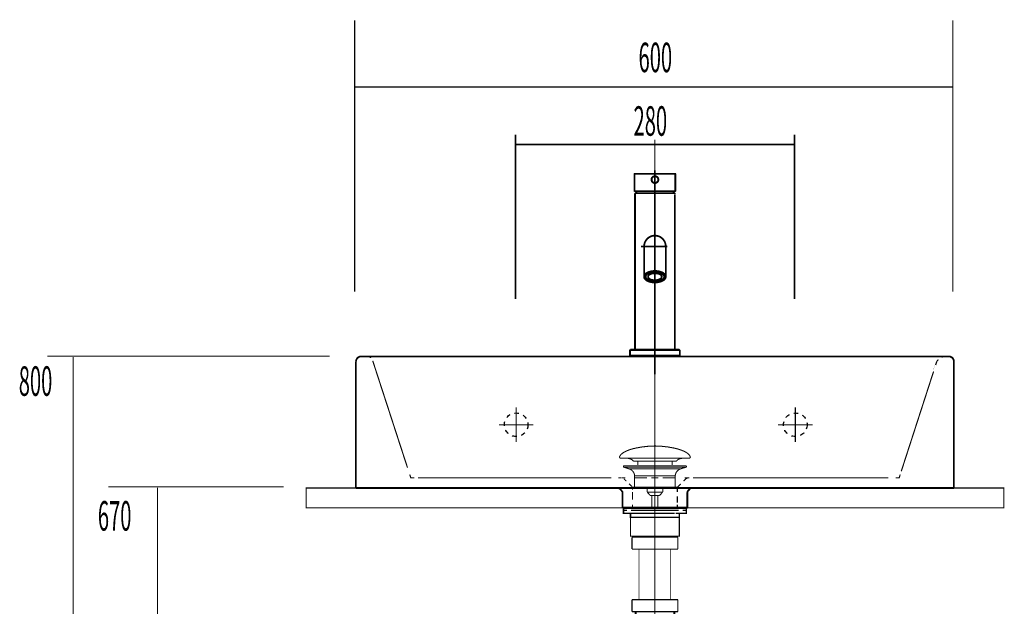
# Model space of a CAD drawing. Extents: x 79 to 478, y -247 to -11.
# Drawn here: x 80 to 178, y -176 to -117 of the extents above; entities that cross this region are included whole.
import ezdxf

# ---------------------------------------------------------------- set-up
doc = ezdxf.new("R2010")
doc.units = 0
for name, pattern in [('AIGENLINE001', [46.3793, 28.9871, -5.7974, 5.7974, -5.7974]), ('AIGENLINE003', [0.9024, 0.4512, -0.4512]), ('AIGENLINE004', [0.5412, 0.2706, -0.2706]), ('AIGENLINE005', [0.647, 0.3235, -0.3235]), ('AIGENLINE006', [0.8692, 0.4346, -0.4346]), ('AIGENLINE007', [0.913, 0.4565, -0.4565]), ('AIGENLINE008', [1.114, 0.557, -0.557]), ('AIGENLINE009', [0.9016, 0.4508, -0.4508]), ('AIGENLINE010', [0.93, 0.465, -0.465]), ('AIGENLINE016', [0.7056, 0.3528, -0.3528, 0, 0])]:
    doc.linetypes.add(name, pattern=pattern)
for name, color, linetype in [('LAYER_14', 7, 'CONTINUOUS'), ('LAYER_16', 7, 'CONTINUOUS'), ('LAYER_2', 7, 'CONTINUOUS'), ('LAYER_22', 7, 'CONTINUOUS'), ('LAYER_36', 7, 'CONTINUOUS'), ('LAYER_5', 7, 'CONTINUOUS'), ('LAYER_6', 7, 'CONTINUOUS')]:
    doc.layers.add(name, color=color, linetype=linetype)
doc.styles.get("Standard").update_dxf_attribs({"font": 'TXT', "bigfont": 'BIGFONT'})

# ---------------------------------------------------------------- blocks, each defined once
blk = doc.blocks.new('AIGNBL020200B5')
at = {"layer": 'LAYER_2', "const_width": 0.1764}
blk.add_lwpolyline([(141.1954, -133.9954, 0.3931655), (141.2204, -134.0204)], format="xyb", dxfattribs=at)
blk = doc.blocks.new('AIGNBL020200B6')
at = {"layer": 'LAYER_2', "const_width": 0.1764}
blk.add_lwpolyline([(145.2723, -134.0204, 0.3931655), (145.2973, -133.9954)], format="xyb", dxfattribs=at)
blk = doc.blocks.new('AIGNBL020200B7')
at = {"layer": 'LAYER_2', "linetype": 'AIGENLINE001', "const_width": 0.1764, "flags": 128}
blk.add_lwpolyline([(143.2464, -132.8199), (143.2464, -133.5202)], dxfattribs=at)
blk = doc.blocks.new('AIGNBL020200B8')
at = {"layer": 'LAYER_2', "color": 252, "const_width": 0.1764}
blk.add_lwpolyline([(141.4391, -134.0204, 0.0804098), (141.3389, -134.2205)], format="xyb", dxfattribs=at)
blk = doc.blocks.new('AIGNBL020200B9')
at = {"layer": 'LAYER_2', "color": 252, "const_width": 0.1764}
blk.add_lwpolyline([(145.1539, -134.2205, 0.0799767), (145.0536, -134.0204)], format="xyb", dxfattribs=at)
blk = doc.blocks.new('AIGNBL020200BA')
at = {"layer": 'LAYER_2', "const_width": 0.1764}
blk.add_lwpolyline([(145.0772, -134.2205), (141.3455, -134.2205)], dxfattribs=at)
blk = doc.blocks.new('AIGNBL020200BB')
at = {"layer": 'LAYER_2', "const_width": 0.1764}
blk.add_lwpolyline([(141.3455, -134.2205, 0.414412), (141.2454, -134.3206)], format="xyb", dxfattribs=at)
blk = doc.blocks.new('AIGNBL020200BC')
at = {"layer": 'LAYER_2', "const_width": 0.1764}
blk.add_lwpolyline([(145.1473, -134.2205), (145.0772, -134.2205)], dxfattribs=at)
blk = doc.blocks.new('AIGNBL020200BD')
at = {"layer": 'LAYER_2', "const_width": 0.1764}
blk.add_lwpolyline([(145.2473, -134.3206, 0.4142103), (145.1473, -134.2205)], format="xyb", dxfattribs=at)
blk = doc.blocks.new('AIGNBL020200BE')
at = {"layer": 'LAYER_2', "const_width": 0.1764}
blk.add_lwpolyline([(140.7452, -150.5282), (145.7475, -150.5282)], dxfattribs=at)
blk = doc.blocks.new('AIGNBL020200BF')
at = {"layer": 'LAYER_2', "const_width": 0.1764}
blk.add_lwpolyline([(140.7452, -149.9779), (145.7475, -149.9779)], dxfattribs=at)
blk = doc.blocks.new('AIGNBL020200C0')
at = {"layer": 'LAYER_2', "const_width": 0.1764}
blk.add_lwpolyline([(145.7475, -150.5282), (145.6975, -150.5782)], dxfattribs=at)
blk = doc.blocks.new('AIGNBL020200C1')
at = {"layer": 'LAYER_2', "const_width": 0.1764}
blk.add_lwpolyline([(145.6975, -149.9279), (145.7475, -149.9779)], dxfattribs=at)
blk = doc.blocks.new('AIGNBL020200C2')
at = {"layer": 'LAYER_2', "const_width": 0.1764}
blk.add_lwpolyline([(140.7952, -150.5782), (140.7452, -150.5282)], dxfattribs=at)
blk = doc.blocks.new('AIGNBL020200C3')
at = {"layer": 'LAYER_2', "const_width": 0.1764}
blk.add_lwpolyline([(140.7952, -149.9279), (140.7452, -149.9779)], dxfattribs=at)
blk = doc.blocks.new('AIGNBL020200C4')
at = {"layer": 'LAYER_2', "linetype": 'AIGENLINE001', "const_width": 0.1764, "flags": 128}
blk.add_lwpolyline([(144.4936, -139.573), (141.8554, -139.573)], dxfattribs=at)
blk = doc.blocks.new('AIGNBL020200C5')
at = {"layer": 'LAYER_2', "const_width": 0.1764}
blk.add_lwpolyline([(143.2464, -149.9279), (145.6975, -149.9279)], dxfattribs=at)
blk = doc.blocks.new('AIGNBL020200C6')
at = {"layer": 'LAYER_2', "const_width": 0.1764}
blk.add_lwpolyline([(145.7475, -150.5282), (145.7475, -149.9779)], dxfattribs=at)
blk = doc.blocks.new('AIGNBL020200C7')
at = {"layer": 'LAYER_2', "const_width": 0.1764}
blk.add_lwpolyline([(145.2473, -134.3506), (145.2473, -149.9279)], dxfattribs=at)
blk = doc.blocks.new('AIGNBL020200C8')
at = {"layer": 'LAYER_2', "const_width": 0.1764}
blk.add_lwpolyline([(143.2464, -149.9279), (140.7952, -149.9279)], dxfattribs=at)
blk = doc.blocks.new('AIGNBL020200C9')
at = {"layer": 'LAYER_2', "const_width": 0.1764}
blk.add_lwpolyline([(140.7452, -150.5282), (140.7452, -149.9779)], dxfattribs=at)
blk = doc.blocks.new('AIGNBL020200CA')
at = {"layer": 'LAYER_2', "const_width": 0.1764}
blk.add_lwpolyline([(141.2454, -134.3206), (141.2454, -139.6031)], dxfattribs=at)
blk = doc.blocks.new('AIGNBL020200CB')
at = {"layer": 'LAYER_2', "const_width": 0.1764}
blk.add_lwpolyline([(141.2454, -139.6031), (141.2454, -149.9279)], dxfattribs=at)
blk = doc.blocks.new('AIGNBL020200CC')
at = {"layer": 'LAYER_2', "const_width": 0.1764}
blk.add_lwpolyline([(144.3319, -139.573, 0.4141944), (143.2464, -138.4875, 0.414213), (142.1609, -139.573)], format="xyb", dxfattribs=at)
blk = doc.blocks.new('AIGNBL020200CD')
at = {"layer": 'LAYER_2', "const_width": 0.1764}
blk.add_lwpolyline([(142.1609, -139.573), (142.1609, -142.612)], dxfattribs=at)
blk = doc.blocks.new('AIGNBL020200CE')
at = {"layer": 'LAYER_2', "const_width": 0.1764}
blk.add_lwpolyline([(144.3319, -139.573), (144.3319, -142.612)], dxfattribs=at)
blk = doc.blocks.new('AIGNBL020200CF')
at = {"layer": 'LAYER_2', "const_width": 0.1764}
blk.add_lwpolyline([(142.1609, -142.612, 0.1315433), (142.2097, -142.7846, 0.0932186), (142.3463, -142.9365, 0.067377), (142.5762, -143.0686, 0.1018571), (143.2464, -143.1924, 0.1150708), (144.014, -143.0224, 0.1746595), (144.3173, -142.7076, 0.0759404), (144.3319, -142.612, 0.131557), (144.2831, -142.4394, 0.0932305), (144.1465, -142.2875, 0.0673775), (143.9166, -142.1555, 0.1018349), (143.2464, -142.0317, 0.115043), (142.4788, -142.2017, 0.1746773), (142.1755, -142.5164, 0.0759433)], format="xyb", close=True, dxfattribs=at)
blk = doc.blocks.new('AIGNBL020200D0')
at = {"layer": 'LAYER_2', "const_width": 0.1764}
blk.add_lwpolyline([(140.7952, -150.5782), (145.6975, -150.5782)], dxfattribs=at)
blk = doc.blocks.new('AIGNBL020200D1')
at = {"layer": 'LAYER_2', "const_width": 0.1764}
blk.add_lwpolyline([(142.8962, -132.8699, -0.4142597), (143.2464, -132.5197, -0.4142021), (143.5965, -132.8699, -0.4141674), (143.2464, -133.22, -0.4142251)], format="xyb", close=True, dxfattribs=at)
blk = doc.blocks.new('AIGNBL020200D2')
at = {"layer": 'LAYER_2', "const_width": 0.1764}
blk.add_lwpolyline([(142.9162, -132.8699, -0.4142625), (143.2464, -132.5397, -0.4142014), (143.5765, -132.8699, -0.4141646), (143.2464, -133.2, -0.4142258)], format="xyb", close=True, dxfattribs=at)
blk = doc.blocks.new('AIGNBL020200D3')
at = {"layer": 'LAYER_2', "const_width": 0.1764}
blk.add_lwpolyline([(141.2154, -132.2796, 0.3927748), (141.1954, -132.2996)], format="xyb", dxfattribs=at)
blk = doc.blocks.new('AIGNBL020200D4')
at = {"layer": 'LAYER_2', "const_width": 0.1764}
blk.add_lwpolyline([(145.2973, -132.2996, 0.3930525), (145.2773, -132.2796)], format="xyb", dxfattribs=at)
blk = doc.blocks.new('AIGNBL020200D5')
at = {"layer": 'LAYER_2', "const_width": 0.1764}
blk.add_lwpolyline([(143.2464, -132.2796), (145.2773, -132.2796)], dxfattribs=at)
blk = doc.blocks.new('AIGNBL020200D6')
at = {"layer": 'LAYER_2', "const_width": 0.1764}
blk.add_lwpolyline([(141.2154, -132.2796), (143.2464, -132.2796)], dxfattribs=at)
blk = doc.blocks.new('AIGNBL020200D7')
at = {"layer": 'LAYER_2', "const_width": 0.1764}
blk.add_lwpolyline([(141.1954, -132.2996), (141.1954, -133.9954)], dxfattribs=at)
blk = doc.blocks.new('AIGNBL020200D8')
at = {"layer": 'LAYER_2', "const_width": 0.1764}
blk.add_lwpolyline([(145.2973, -133.9954), (145.2973, -132.2996)], dxfattribs=at)
blk = doc.blocks.new('AIGNBL020200D9')
at = {"layer": 'LAYER_2', "const_width": 0.1764}
blk.add_lwpolyline([(141.2204, -134.0204), (145.2723, -134.0204)], dxfattribs=at)
blk = doc.blocks.new('AIGNBL020200DA')
at = {"layer": 'LAYER_2', "const_width": 0.1764}
blk.add_lwpolyline([(143.2464, -142.2669, 0.146264), (142.6648, -142.426, 0.2194361), (142.5561, -142.612, 0.1699049), (142.6075, -142.7427, 0.1408107), (142.8472, -142.8936)], format="xyb", dxfattribs=at)
blk = doc.blocks.new('AIGNBL020200DB')
at = {"layer": 'LAYER_2', "const_width": 0.1764}
blk.add_lwpolyline([(142.5499, -142.3036, 0.1194409), (142.3645, -142.4634, 0.4253646), (142.4622, -142.8626, 0.0601905), (142.6295, -142.9603, 0.1039394), (143.2464, -143.0772)], format="xyb", dxfattribs=at)
blk = doc.blocks.new('AIGNBL020200DC')
at = {"layer": 'LAYER_2', "const_width": 0.1764}
blk.add_lwpolyline([(142.5499, -142.3036), (142.5706, -142.2926), (142.5997, -142.2785), (142.63, -142.2649), (142.6615, -142.252), (142.6942, -142.2398), (142.7279, -142.2282), (142.7627, -142.2174), (142.7984, -142.2074), (142.835, -142.1981), (142.8723, -142.1896), (142.9105, -142.1819), (142.9492, -142.1751), (142.9886, -142.169), (143.0284, -142.1639), (143.0687, -142.1596), (143.1093, -142.1562), (143.1502, -142.1537), (143.1913, -142.152), (143.2325, -142.1513), (143.2464, -142.1512)], dxfattribs=at)
blk = doc.blocks.new('AIGNBL020200DD')
at = {"layer": 'LAYER_2', "const_width": 0.1764}
blk.add_lwpolyline([(143.6455, -142.8936, 0.1161399), (143.8658, -142.7645, 0.4948414), (143.8095, -142.4125, 0.0864688), (143.5633, -142.3055, 0.0625681), (143.2464, -142.2669)], format="xyb", dxfattribs=at)
blk = doc.blocks.new('AIGNBL020200DE')
at = {"layer": 'LAYER_2', "const_width": 0.1764}
blk.add_lwpolyline([(143.2464, -143.0772, 0.12207), (143.9572, -142.9122, 0.1005293), (144.1203, -142.772, 0.1594466), (144.1768, -142.612, 0.1510845), (144.1253, -142.4594, 0.1136941), (143.9429, -142.3036)], format="xyb", dxfattribs=at)
blk = doc.blocks.new('AIGNBL020200DF')
at = {"layer": 'LAYER_2', "const_width": 0.1764}
blk.add_lwpolyline([(142.8472, -142.8936, 0.1719495), (143.6455, -142.8936)], format="xyb", dxfattribs=at)
blk = doc.blocks.new('AIGNBL020200E0')
at = {"layer": 'LAYER_2', "const_width": 0.1764}
blk.add_lwpolyline([(143.9429, -142.3036), (143.9221, -142.2926), (143.893, -142.2785), (143.8627, -142.2649), (143.8312, -142.252), (143.7985, -142.2398), (143.7648, -142.2282), (143.73, -142.2174), (143.6943, -142.2074), (143.6578, -142.1981), (143.6204, -142.1896), (143.5823, -142.1819), (143.5435, -142.1751), (143.5042, -142.169), (143.4643, -142.1639), (143.424, -142.1596), (143.3834, -142.1562), (143.3425, -142.1537), (143.3014, -142.152), (143.2602, -142.1513), (143.2464, -142.1512)], dxfattribs=at)
blk = doc.blocks.new('AIGNBL020200E1')
at = {"layer": 'LAYER_2', "const_width": 0.1764}
blk.add_lwpolyline([(140.7452, -150.5782), (145.7475, -150.5782)], dxfattribs=at)
blk = doc.blocks.new('AIGNBL020200E2')
at = {"layer": 'LAYER_2', "linetype": 'AIGENLINE001', "const_width": 0.1764, "flags": 128}
blk.add_lwpolyline([(143.2464, -152.4185), (143.2464, -131.9276)], dxfattribs=at)
blk = doc.blocks.new('AIGNBL020100B4')
at = {"layer": 'LAYER_2'}
for name in ['AIGNBL020200D3', 'AIGNBL020200D7', 'AIGNBL020200D6', 'AIGNBL020200E2', 'AIGNBL020200D5', 'AIGNBL020200D4', 'AIGNBL020200D8', 'AIGNBL020200D1', 'AIGNBL020200D2', 'AIGNBL020200B7', 'AIGNBL020200B5', 'AIGNBL020200D9', 'AIGNBL020200BB', 'AIGNBL020200CA', 'AIGNBL020200B8', 'AIGNBL020200BA', 'AIGNBL020200B9', 'AIGNBL020200BC', 'AIGNBL020200BD', 'AIGNBL020200C7', 'AIGNBL020200B6', 'AIGNBL020200CC', 'AIGNBL020200CB', 'AIGNBL020200C4', 'AIGNBL020200CD', 'AIGNBL020200CE', 'AIGNBL020200CF', 'AIGNBL020200DB', 'AIGNBL020200DC', 'AIGNBL020200DA', 'AIGNBL020200E0', 'AIGNBL020200DD', 'AIGNBL020200DE', 'AIGNBL020200DF', 'AIGNBL020200C3', 'AIGNBL020200BF', 'AIGNBL020200C9', 'AIGNBL020200C8', 'AIGNBL020200C5', 'AIGNBL020200C1', 'AIGNBL020200C6', 'AIGNBL020200BE', 'AIGNBL020200C2', 'AIGNBL020200E1', 'AIGNBL020200D0', 'AIGNBL020200C0']:
    blk.add_blockref(name, (0, 0), dxfattribs=at)
blk = doc.blocks.new('AIGNBL05010002')
at = {"layer": 'LAYER_5', "linetype": 'AIGENLINE003', "const_width": 0.1129, "flags": 128}
for points in [[(140.9985, -163.7402), (143.2464, -163.7402)], [(145.588, -163.6455), (145.5184, -163.7516), (145.4947, -163.8708)]]:
    blk.add_lwpolyline(points, dxfattribs=at)
at = {"layer": 'LAYER_5', "linetype": 'AIGENLINE003'}
blk.add_circle((129.3241, -157.4677), 1.1841, dxfattribs=at)
blk = doc.blocks.new('AIGNBL0E020007')
at = {"layer": 'LAYER_14', "const_width": 0.1411}
for points in [[(140.9454, -165.7432), (140.2529, -165.7432)], [(146.2377, -165.7432), (145.5453, -165.7432)]]:
    blk.add_lwpolyline(points, dxfattribs=at)
blk = doc.blocks.new('AIGNBL0E010006')
at = {"layer": 'LAYER_14', "const_width": 0.1411}
for points in [[(140.4479, -166.0436), (140.0951, -166.0436), (140.0951, -165.7432), (140.4479, -165.7432)], [(140.9454, -165.7432), (140.2529, -165.7432)], [(140.9454, -165.7432), (141.2982, -165.7432)], [(140.9454, -165.7432), (141.2982, -165.7432)], [(141.2472, -165.7432), (145.6424, -165.7432)], [(142.0768, -165.7432), (144.8025, -165.7432)], [(142.0768, -165.7432), (144.8025, -165.7432)], [(145.1918, -165.7432), (145.5446, -165.7432)], [(145.1918, -165.7432), (145.5446, -165.7432)], [(146.2377, -165.7432), (145.5453, -165.7432)], [(146.0421, -165.7432), (146.3948, -165.7432), (146.3948, -166.0436), (146.0421, -166.0436)], [(140.852, -166.3433), (140.0951, -166.3433), (140.0951, -166.0436), (140.4479, -166.0436)], [(141.148, -166.7437), (140.7952, -166.7437), (140.7952, -166.3427), (141.148, -166.3427)], [(145.2428, -166.0436), (140.8475, -166.0436)], [(145.2428, -166.3433), (140.8475, -166.3433)], [(145.3427, -166.7437), (141.0939, -166.7437)], [(141.2472, -166.0436), (145.6424, -166.0436)], [(141.7467, -166.3427), (145.043, -166.3427)], [(145.3427, -166.3427), (145.6948, -166.3427), (145.6948, -166.7443), (145.3427, -166.7443)], [(146.0421, -166.0436), (146.3948, -166.0436), (146.3948, -166.3433), (145.6879, -166.3433)]]:
    blk.add_lwpolyline(points, dxfattribs=at)
at = {"layer": 'LAYER_14', "const_width": 0.1058}
blk.add_lwpolyline([(140.7966, -166.7437), (145.6962, -166.7437), (145.6962, -168.644), (140.7966, -168.644)], close=True, dxfattribs=at)
at = {"layer": 'LAYER_14'}
blk.add_blockref('AIGNBL0E020007', (0, 0), dxfattribs=at)
blk = doc.blocks.new('AIGNBL0E020009')
at = {"layer": 'LAYER_14', "const_width": 0.1058}
for points in [[(139.7045, -160.6686, -0.0931809), (139.8445, -160.4535, -0.0610058), (140.0786, -160.2629, -0.0434331), (140.4467, -160.0728, -0.048175), (141.345, -159.8021, -0.0501518), (143.2012, -159.5982, -0.000982), (143.2464, -159.5975)], [(146.7879, -160.6686, 0.0931539), (146.6479, -160.4535, 0.0610042), (146.4139, -160.2629, 0.0434419), (146.0459, -160.0728, 0.0482054), (145.1477, -159.8021, 0.0501668), (143.2912, -159.5982, 0.0009818), (143.246, -159.5975)], [(139.7045, -160.6686, 0.5978568), (139.7985, -160.8057)], [(141.0818, -161.1075, 0.1043896), (140.9091, -160.9531, 0.0725292), (140.6556, -160.8545, 0.0593022), (140.2013, -160.8054)], [(145.4109, -161.1075, -0.1038282), (145.5821, -160.9539, -0.072473), (145.8331, -160.8555, -0.0596122), (146.2836, -160.8057)], [(146.7879, -160.6686, -0.5971611), (146.6942, -160.8057)]]:
    blk.add_lwpolyline(points, format="xyb", dxfattribs=at)
for points in [[(146.6939, -160.8057), (139.7985, -160.8057)], [(146.2743, -160.8057), (146.2912, -160.8054)], [(146.6942, -160.8057), (146.6939, -160.8057)], [(141.0818, -161.1075), (145.4109, -161.1075)], [(141.5249, -161.5123), (141.5249, -161.1075)], [(144.9679, -161.5123), (144.9679, -161.1075)]]:
    blk.add_lwpolyline(points, dxfattribs=at)
blk = doc.blocks.new('AIGNBL0E010008')
at = {"layer": 'LAYER_14', "const_width": 0.1058}
for points in [[(140.1558, -161.7266), (140.1503, -161.7262), (140.1478, -161.7259), (140.1413, -161.7248), (140.1286, -161.7211), (140.1058, -161.7059), (140.0907, -161.6832), (140.0852, -161.6559), (140.0865, -161.6421), (140.0907, -161.6291), (140.1058, -161.606), (140.1286, -161.5912), (140.1413, -161.587), (140.1478, -161.586), (140.1503, -161.5857), (140.1558, -161.5857)], [(140.6539, -161.8878), (140.1554, -161.7266)], [(140.1558, -161.5857), (146.337, -161.5857)], [(140.1558, -161.7266), (146.337, -161.7266)], [(140.6539, -161.8878)], [(145.8385, -161.8878), (143.246, -161.8878), (141.95, -161.8878), (141.3016, -161.8878), (140.8496, -161.8878), (140.6539, -161.8878)], [(145.8385, -161.8878), (146.337, -161.7266)], [(141.2076, -163.8708), (141.2076, -162.5923)], [(141.2083, -162.5923), (141.2079, -162.5923), (141.2076, -162.5923)], [(141.2083, -162.5923), (145.2849, -162.5923)], [(145.2849, -162.5923), (145.2849, -163.8708)], [(141.2076, -163.8708), (145.2849, -163.8708)], [(142.4719, -164.2298), (142.4719, -163.8708)], [(144.0264, -163.8708), (144.0264, -164.2191)], [(142.4719, -164.2298), (144.0205, -164.2298)], [(142.7934, -164.5757), (142.4723, -164.2298)], [(143.6994, -164.5757), (142.7934, -164.5757)], [(142.9442, -165.8565), (142.9442, -164.5757)], [(143.5482, -164.5757), (143.5482, -165.8565)], [(144.0205, -164.2298), (143.6994, -164.5753)]]:
    blk.add_lwpolyline(points, dxfattribs=at)
for points in [[(141.2076, -162.5923, 0.319305), (140.6539, -161.8878)], [(145.8385, -161.8878, 0.3192124), (145.2849, -162.5923)], [(146.337, -161.5857, -0.4139829), (146.4073, -161.6559, -0.4866597), (146.337, -161.7266)]]:
    blk.add_lwpolyline(points, format="xyb", dxfattribs=at)
at = {"layer": 'LAYER_14'}
blk.add_blockref('AIGNBL0E020009', (0, 0), dxfattribs=at)
blk = doc.blocks.new('AIGNBL1002000F')
at = {"layer": 'LAYER_16', "const_width": 0.0882}
for points in [[(141.6458, -169.8887), (141.6458, -175.0191)], [(144.8208, -169.8887), (144.8208, -175.0191)]]:
    blk.add_lwpolyline(points, dxfattribs=at)
blk = doc.blocks.new('AIGNBL10020010')
at = {"layer": 'LAYER_16', "const_width": 0.0882}
for points in [[(143.2464, -170.9625), (143.2464, -175.046)], [(143.2464, -182.2593), (143.2464, -183.4534)], [(143.2464, -184.6475), (143.2464, -185.1043)]]:
    blk.add_lwpolyline(points, dxfattribs=at)
blk = doc.blocks.new('AIGNBL10020011')
at = {"layer": 'LAYER_16', "const_width": 0.0882}
for points in [[(143.2464, -168.829), (143.2464, -170.0223)], [(143.2464, -176.8795), (143.2464, -178.0735)], [(143.2464, -179.2676), (143.2464, -179.7244)]]:
    blk.add_lwpolyline(points, dxfattribs=at)
blk = doc.blocks.new('AIGNBL10030013')
at = {"layer": 'LAYER_16', "const_width": 0.1058}
blk.add_lwpolyline([(140.9461, -169.9452), (145.5463, -169.9452)], dxfattribs=at)
blk = doc.blocks.new('AIGNBL10030014')
at = {"layer": 'LAYER_16', "const_width": 0.1058}
blk.add_lwpolyline([(145.5463, -169.9452), (145.5463, -168.7456)], dxfattribs=at)
blk = doc.blocks.new('AIGNBL10030015')
at = {"layer": 'LAYER_16', "const_width": 0.1058}
blk.add_lwpolyline([(145.5463, -168.7456), (140.9461, -168.7456)], dxfattribs=at)
blk = doc.blocks.new('AIGNBL10030016')
at = {"layer": 'LAYER_16', "const_width": 0.1058}
blk.add_lwpolyline([(140.9461, -168.7456), (140.9461, -169.9452)], dxfattribs=at)
blk = doc.blocks.new('AIGNBL10020012')
at = {"layer": 'LAYER_16'}
for name in ['AIGNBL10030015', 'AIGNBL10030016', 'AIGNBL10030014', 'AIGNBL10030013']:
    blk.add_blockref(name, (0, 0), dxfattribs=at)
blk = doc.blocks.new('AIGNBL1003001D')
at = {"layer": 'LAYER_16', "const_width": 0.1058}
blk.add_lwpolyline([(140.9458, -176.2194), (140.9458, -175.0191)], dxfattribs=at)
blk = doc.blocks.new('AIGNBL1003001E')
at = {"layer": 'LAYER_16', "const_width": 0.1058}
blk.add_lwpolyline([(145.5463, -176.2194), (140.9458, -176.2194)], dxfattribs=at)
blk = doc.blocks.new('AIGNBL1003001F')
at = {"layer": 'LAYER_16', "const_width": 0.1058}
blk.add_lwpolyline([(145.5463, -175.0191), (145.5463, -176.2194)], dxfattribs=at)
blk = doc.blocks.new('AIGNBL10030020')
at = {"layer": 'LAYER_16', "const_width": 0.1058}
blk.add_lwpolyline([(140.9458, -175.0191), (145.5463, -175.0191)], dxfattribs=at)
blk = doc.blocks.new('AIGNBL10030021')
at = {"layer": 'LAYER_16', "const_width": 0.1058}
blk.add_lwpolyline([(141.5659, -180.8882), (141.5659, -176.639)], dxfattribs=at)
blk = doc.blocks.new('AIGNBL10030022')
at = {"layer": 'LAYER_16', "const_width": 0.1058}
blk.add_lwpolyline([(144.9262, -176.639), (144.9262, -180.8882)], dxfattribs=at)
blk = doc.blocks.new('AIGNBL10030023')
at = {"layer": 'LAYER_16', "const_width": 0.1058}
blk.add_lwpolyline([(144.9262, -176.639), (145.1446, -176.639)], dxfattribs=at)
blk = doc.blocks.new('AIGNBL10030024')
at = {"layer": 'LAYER_16', "const_width": 0.1058}
blk.add_lwpolyline([(141.5659, -176.639), (143.2464, -176.639)], dxfattribs=at)
blk = doc.blocks.new('AIGNBL10030025')
at = {"layer": 'LAYER_16', "const_width": 0.1058}
blk.add_lwpolyline([(143.2464, -176.639), (144.9262, -176.639)], dxfattribs=at)
blk = doc.blocks.new('AIGNBL10030026')
at = {"layer": 'LAYER_16', "const_width": 0.1058}
blk.add_lwpolyline([(143.2464, -176.5501), (145.2335, -176.5501)], dxfattribs=at)
blk = doc.blocks.new('AIGNBL10030027')
at = {"layer": 'LAYER_16', "const_width": 0.1058}
blk.add_lwpolyline([(145.2335, -176.2194), (145.2335, -176.5501)], dxfattribs=at)
blk = doc.blocks.new('AIGNBL10030028')
at = {"layer": 'LAYER_16', "const_width": 0.1058}
blk.add_lwpolyline([(145.1446, -176.2194), (145.1446, -176.639)], dxfattribs=at)
blk = doc.blocks.new('AIGNBL10030029')
at = {"layer": 'LAYER_16', "const_width": 0.1058}
blk.add_lwpolyline([(145.1446, -176.639), (145.2335, -176.5501)], dxfattribs=at)
blk = doc.blocks.new('AIGNBL1003002A')
at = {"layer": 'LAYER_16', "const_width": 0.1058}
blk.add_lwpolyline([(141.2586, -176.5501), (141.3474, -176.639)], dxfattribs=at)
blk = doc.blocks.new('AIGNBL1003002B')
at = {"layer": 'LAYER_16', "const_width": 0.1058}
blk.add_lwpolyline([(141.3474, -176.639), (141.3474, -176.2194)], dxfattribs=at)
blk = doc.blocks.new('AIGNBL1003002C')
at = {"layer": 'LAYER_16', "const_width": 0.1058}
blk.add_lwpolyline([(141.2586, -176.5501), (141.2586, -176.2194)], dxfattribs=at)
blk = doc.blocks.new('AIGNBL1003002D')
at = {"layer": 'LAYER_16', "const_width": 0.1058}
blk.add_lwpolyline([(141.2586, -176.5501), (143.2464, -176.5501)], dxfattribs=at)
blk = doc.blocks.new('AIGNBL1003002E')
at = {"layer": 'LAYER_16', "const_width": 0.1058}
blk.add_lwpolyline([(141.3474, -176.639), (141.5659, -176.639)], dxfattribs=at)
blk = doc.blocks.new('AIGNBL1002001C')
at = {"layer": 'LAYER_16'}
for name in ['AIGNBL1003001D', 'AIGNBL10030020', 'AIGNBL1003001F', 'AIGNBL1003001E', 'AIGNBL1003002C', 'AIGNBL1003002A', 'AIGNBL1003002D', 'AIGNBL1003002B', 'AIGNBL1003002E', 'AIGNBL10030021', 'AIGNBL10030024', 'AIGNBL10030026', 'AIGNBL10030025', 'AIGNBL10030022', 'AIGNBL10030023', 'AIGNBL10030028', 'AIGNBL10030029', 'AIGNBL10030027']:
    blk.add_blockref(name, (0, 0), dxfattribs=at)
blk = doc.blocks.new('AIGNBL10010002')
at = {"layer": 'LAYER_16'}
for name in ['AIGNBL10020012', 'AIGNBL10020011', 'AIGNBL1002000F', 'AIGNBL10020010', 'AIGNBL1002001C']:
    blk.add_blockref(name, (0, 0), dxfattribs=at)
blk = doc.blocks.new('AIGNBL16010002')
at = {"layer": 'LAYER_22', "linetype": 'AIGENLINE016', "const_width": 0.0882, "flags": 128}
blk.add_lwpolyline([(143.2464, -128.8738), (143.2464, -227.6981)], dxfattribs=at)

msp = doc.modelspace()

# ---------------------------------------------------------------- linework, layer by layer
at = {"layer": 'LAYER_36'}
for points, const_width in [([(113.1349, -144.1097), (113.1349, -116.8871)], 0.1305), ([(173.1347, -116.8871), (173.1347, -144.1097)], 0.1305), ([(113.1349, -123.5782), (173.1347, -123.5782)], 0.1305), ([(82.2874, -150.5782), (110.6226, -150.5782)], 0.0882), ([(84.8898, -230.5782), (84.8898, -150.6781)], 0.0882), ([(88.3976, -163.6989), (106.0055, -163.6989)], 0.0882), ([(93.3365, -230.5782), (93.3365, -163.786)], 0.0882)]:
    msp.add_lwpolyline(points, dxfattribs=dict(at, const_width=const_width))
at = {"layer": 'LAYER_5'}
for points, const_width in [([(114.434, -150.6158), (113.7471, -150.6158), (113.5958, -150.6392), (113.4556, -150.7109), (113.3502, -150.8283), (113.2803, -150.9699), (113.2461, -151.1246)], 0.1764), ([(113.2468, -151.1246), (113.2468, -163.8108)], 0.1764), ([(143.2464, -150.6158), (114.1426, -150.6158)], 0.1764), ([(114.7537, -150.7456), (114.7014, -150.6995), (114.5735, -150.6396), (114.434, -150.6165)], 0.1129), ([(143.2464, -150.6158), (172.3602, -150.6158)], 0.1764), ([(172.3364, -150.6158), (172.3602, -150.6158)], 0.1764), ([(172.3609, -150.6158), (172.745, -150.6158), (172.9087, -150.6392), (173.0478, -150.7109), (173.1529, -150.8283), (173.2221, -150.9699), (173.2459, -151.1246), (173.2459, -163.8102)], 0.1764), ([(129.3241, -155.7324), (129.3241, -159.2041)], 0.1129), ([(157.3351, -155.7324), (157.3351, -159.2041)], 0.1129), ([(127.5881, -157.4688), (131.06, -157.4688)], 0.1129), ([(155.5984, -157.4688), (159.0704, -157.4688)], 0.1129), ([(119.1087, -162.7945), (118.7559, -162.7945), (118.6463, -162.459)], 0.1129), ([(139.9156, -162.7945), (139.5626, -162.7945)], 0.1129), ([(139.927, -162.7945), (140.2791, -162.7945)], 0.1129), ([(140.1248, -162.8772), (140.3766, -163.1246)], 0.1129), ([(142.8939, -162.7945), (143.2464, -162.7945)], 0.1129), ([(143.5998, -162.7945), (143.2474, -162.7945)], 0.1129), ([(146.369, -162.8772), (146.1172, -163.1246)], 0.1129), ([(146.5664, -162.7945), (146.214, -162.7945)], 0.1129), ([(146.7021, -162.7945), (146.5781, -162.7945), (146.4617, -162.818), (146.369, -162.8772)], 0.1129), ([(167.8564, -162.459), (167.7476, -162.7945), (167.3948, -162.7945)], 0.1129), ([(113.2575, -163.8102), (173.2459, -163.8102)], 0.1764), ([(139.7286, -163.8939), (139.6235, -163.8336), (139.5185, -163.8102)], 0.1764), ([(139.7286, -163.8939), (139.9033, -164.0706)], 0.1764), ([(139.9963, -164.2952), (139.9732, -164.1774), (139.9033, -164.0709)], 0.1764), ([(140.6536, -163.3981), (140.9047, -163.6455)], 0.1129), ([(140.9985, -163.9745), (140.9985, -163.8708), (140.9747, -163.7516), (140.9047, -163.6455)], 0.1129), ([(145.4953, -163.8708), (145.4953, -164.2229)], 0.1129), ([(145.8395, -163.3981), (145.588, -163.6455)], 0.1129), ([(146.7645, -163.8939), (146.5902, -164.0706), (146.5199, -164.1774), (146.4965, -164.2945)], 0.1764), ([(139.9963, -164.2952), (139.9963, -165.8441)], 0.1764), ([(146.4965, -164.2952), (146.4965, -165.8441)], 0.1764), ([(140.9985, -165.8438), (139.9963, -165.8438)], 0.1764), ([(140.9985, -165.8438), (143.2464, -165.8438)], 0.1764), ([(140.9985, -165.8441), (140.9985, -165.4917)], 0.1129), ([(145.4953, -165.8438), (143.2464, -165.8438)], 0.1764), ([(145.4953, -165.8438), (146.4975, -165.8438)], 0.1764), ([(145.4953, -165.4917), (145.4953, -165.8441)], 0.1129)]:
    msp.add_lwpolyline(points, dxfattribs=dict(at, const_width=const_width))
at = {"layer": 'LAYER_5', "linetype": 'AIGENLINE010', "const_width": 0.1129, "flags": 128}
msp.add_lwpolyline([(118.421, -161.7679), (114.9343, -151.053)], dxfattribs=at)
at = {"layer": 'LAYER_5', "const_width": 0.1129}
for points in [[(171.6836, -150.9172, 0.0713726), (171.4992, -151.1718), (171.4869, -151.2076), (171.522, -151.137), (171.4131, -151.4722)], [(172.3495, -150.6165), (172.3144, -150.6165, 0.0753327), (172.0067, -150.694)]]:
    msp.add_lwpolyline(points, format="xyb", dxfattribs=at)
at = {"layer": 'LAYER_5', "linetype": 'AIGENLINE006', "const_width": 0.1129, "flags": 128}
msp.add_lwpolyline([(171.204, -152.1182), (167.9605, -162.1359)], dxfattribs=at)
at = {"layer": 'LAYER_5', "linetype": 'AIGENLINE009', "const_width": 0.1129, "flags": 128}
msp.add_lwpolyline([(138.8573, -162.7945), (119.4611, -162.7945)], dxfattribs=at)
at = {"layer": 'LAYER_5', "linetype": 'AIGENLINE008', "const_width": 0.1129, "flags": 128}
for points in [[(141.1511, -162.7945), (142.4582, -162.7945)], [(145.3424, -162.7945), (144.035, -162.7945)]]:
    msp.add_lwpolyline(points, dxfattribs=at)
at = {"layer": 'LAYER_5', "linetype": 'AIGENLINE007', "const_width": 0.1129, "flags": 128}
msp.add_lwpolyline([(166.6803, -162.7945), (147.0584, -162.7945)], dxfattribs=at)
at = {"layer": 'LAYER_5', "const_width": 0.1058}
msp.add_lwpolyline([(178.2464, -165.8102), (108.2464, -165.8102), (108.2464, -163.8102), (178.2464, -163.8102)], close=True, dxfattribs=at)
at = {"layer": 'LAYER_5', "linetype": 'AIGENLINE003', "const_width": 0.1129, "flags": 128}
msp.add_lwpolyline([(145.4953, -163.7402), (143.2464, -163.7402)], dxfattribs=at)
at = {"layer": 'LAYER_5', "linetype": 'AIGENLINE005', "const_width": 0.1129, "flags": 128}
msp.add_lwpolyline([(140.9985, -164.986), (140.9985, -164.2274)], dxfattribs=at)
at = {"layer": 'LAYER_5', "linetype": 'AIGENLINE004', "const_width": 0.1129, "flags": 128}
msp.add_lwpolyline([(145.4953, -164.6459), (145.4953, -165.2805)], dxfattribs=at)
at = {"layer": 'LAYER_5', "linetype": 'AIGENLINE003'}
msp.add_circle((157.3344, -157.4677), 1.1841, dxfattribs=at)
at = {"layer": 'LAYER_6', "const_width": 0.1764}
for points in [[(129.26, -144.853), (129.26, -128.3448)], [(157.26, -128.3448), (157.26, -144.853)], [(129.261, -129.3456), (157.26, -129.3456)]]:
    msp.add_lwpolyline(points, dxfattribs=at)

# ---------------------------------------------------------------- block references
at = {"layer": 'LAYER_14'}
for name in ['AIGNBL0E010008', 'AIGNBL0E010006']:
    msp.add_blockref(name, (0, 0), dxfattribs=at)
at = {"layer": 'LAYER_16'}
msp.add_blockref('AIGNBL10010002', (0, 0), dxfattribs=at)
at = {"layer": 'LAYER_2'}
msp.add_blockref('AIGNBL020100B4', (0, 0), dxfattribs=at)
at = {"layer": 'LAYER_22'}
msp.add_blockref('AIGNBL16010002', (0, 0), dxfattribs=at)
at = {"layer": 'LAYER_5'}
msp.add_blockref('AIGNBL05010002', (0, 0), dxfattribs=at)

# ---------------------------------------------------------------- texts
at = {"layer": 'LAYER_36', "width": 0.5}
for s, p in [('600', (141.6074, -122.088)), ('800', (79.4214, -154.5632)), ('670', (87.3589, -168.0907))]:
    msp.add_text(s, height=2.9618, dxfattribs=at).set_placement(p)
at = {"layer": 'LAYER_6', "width": 0.5}
msp.add_text('280', height=2.9618, dxfattribs=at).set_placement((141.1056, -128.4666))

doc.saveas('drawing.dxf')
